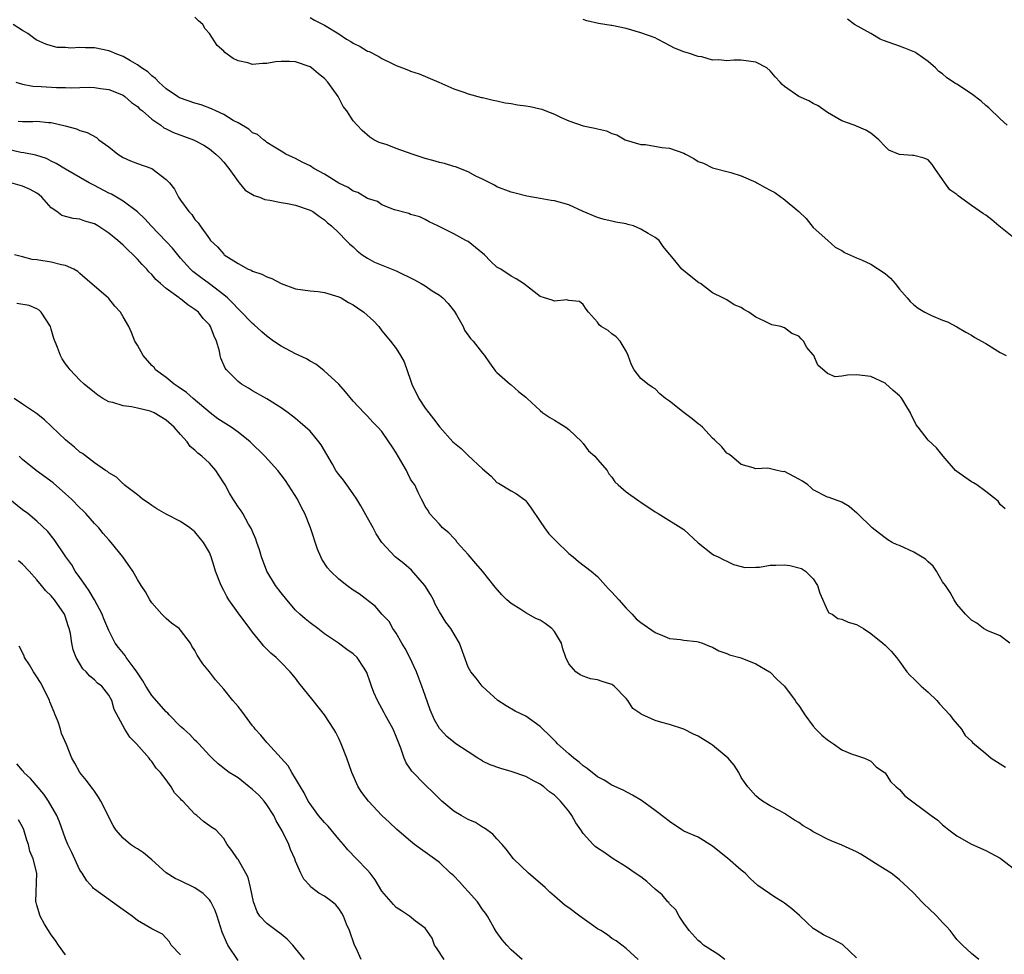
# Model space of a CAD drawing. Units: inches. Extents: x 2553000 to 2556000, y 1551000 to 1554000.
# Drawn here: x 2554341 to 2554478, y 1551646 to 1551776 of the extents above; entities that cross this region are included whole.
import ezdxf

# ---------------------------------------------------------------- set-up
doc = ezdxf.new("R2010")
doc.units = ezdxf.units.IN
doc.header["$MEASUREMENT"] = 0
doc.layers.add('LD25531551_2ft', color=115, linetype='Continuous')

msp = doc.modelspace()

# ---------------------------------------------------------------- linework, layer by layer
at = {"layer": 'LD25531551_2ft'}
for points, elevation in [([(2554478.33, 1551689), (2554477, 1551689.98), (2554475.3, 1551690.7), (2554474.67, 1551691), (2554473.74, 1551691.74), (2554473, 1551692.18), (2554472.19, 1551693), (2554471, 1551694.4), (2554470.61, 1551695), (2554470.04, 1551696.04), (2554469.39, 1551697), (2554469, 1551697.53), (2554468.15, 1551699), (2554467.7, 1551699.7), (2554467, 1551700.27), (2554466.64, 1551700.64), (2554465, 1551701.65), (2554463, 1551702.57), (2554462.66, 1551702.66), (2554461.96, 1551703), (2554461.37, 1551703.37), (2554461, 1551703.63), (2554460.21, 1551704.21), (2554459.19, 1551705), (2554457.15, 1551707), (2554457.08, 1551707.08), (2554455.98, 1551707.98), (2554455, 1551708.58), (2554453.22, 1551709.22), (2554453, 1551709.28), (2554451, 1551710.3), (2554450.65, 1551710.65), (2554450.25, 1551711), (2554449.52, 1551711.52), (2554449, 1551711.8), (2554447, 1551712.83), (2554446.82, 1551712.82), (2554445.99, 1551713), (2554444.67, 1551713.33), (2554443, 1551713.23), (2554442.65, 1551713.35), (2554441, 1551713.82), (2554439.61, 1551715), (2554439.26, 1551715.26), (2554439, 1551715.4), (2554438.28, 1551716.28), (2554437.28, 1551717.28), (2554437, 1551717.47), (2554435.59, 1551719), (2554435.29, 1551719.29), (2554435, 1551719.47), (2554434.16, 1551720.16), (2554433.03, 1551721), (2554431, 1551722.62), (2554430.44, 1551723), (2554429.67, 1551723.67), (2554429, 1551724.33), (2554428.58, 1551724.58), (2554427.98, 1551725), (2554427, 1551725.79), (2554426.08, 1551727), (2554425.71, 1551727.71), (2554425.27, 1551729), (2554425, 1551729.6), (2554424.15, 1551731), (2554423.57, 1551731.57), (2554423, 1551732.02), (2554422.48, 1551732.48), (2554421.51, 1551733), (2554421.24, 1551733.24), (2554421, 1551733.64), (2554419.73, 1551735), (2554419.42, 1551735.42), (2554419, 1551736.06), (2554418.49, 1551736.49), (2554417, 1551736.63), (2554416.72, 1551736.72), (2554415, 1551736.56), (2554414.7, 1551736.7), (2554413.61, 1551737), (2554413, 1551737.19), (2554410.69, 1551739), (2554409.66, 1551739.66), (2554409, 1551740.02), (2554407.54, 1551741), (2554407, 1551741.29), (2554406.1, 1551742.1), (2554405.25, 1551743), (2554404, 1551744), (2554403, 1551744.83), (2554402.66, 1551745), (2554401, 1551745.92), (2554399.16, 1551746.84), (2554398.78, 1551747), (2554397.58, 1551747.58), (2554397, 1551747.92), (2554396.26, 1551748.26), (2554395, 1551748.6), (2554394.74, 1551748.74), (2554392.77, 1551749.23), (2554391, 1551749.92), (2554390.38, 1551750.38), (2554389, 1551750.84), (2554387.66, 1551751.66), (2554387, 1551751.86), (2554386.33, 1551752.33), (2554385, 1551752.97), (2554383, 1551754.21), (2554381.52, 1551755), (2554381, 1551755.35), (2554379.89, 1551755.89), (2554379, 1551756.39), (2554378.56, 1551756.56), (2554377.63, 1551757), (2554377, 1551757.4), (2554376.05, 1551757.95), (2554375, 1551758.61), (2554374.8, 1551758.8), (2554374.51, 1551759), (2554373.7, 1551759.7), (2554373, 1551759.97), (2554372.47, 1551760.47), (2554371, 1551761.32), (2554370.31, 1551761.69), (2554369, 1551762.48), (2554367.88, 1551763), (2554367.3, 1551763.3), (2554365.84, 1551763.84), (2554365, 1551764.08), (2554363, 1551764.75), (2554362.84, 1551764.84), (2554362.57, 1551765), (2554361, 1551766.08), (2554359.97, 1551767), (2554359.52, 1551767.52), (2554359, 1551767.87), (2554358.42, 1551768.42), (2554357.58, 1551769), (2554357, 1551769.42), (2554356.05, 1551769.95), (2554355, 1551770.57), (2554353.91, 1551771), (2554353.28, 1551771.28), (2554353, 1551771.37), (2554351, 1551771.75), (2554349.75, 1551771.75), (2554349, 1551771.81), (2554347.73, 1551771.73), (2554347, 1551771.8), (2554345.83, 1551771.83), (2554345, 1551772.04), (2554344.26, 1551772.26), (2554343, 1551772.84), (2554342.75, 1551773), (2554341.75, 1551773.75), (2554341, 1551774.17), (2554339.7, 1551775)], 7406), ([(2554477.68, 1551707.68), (2554477, 1551708.28), (2554476.74, 1551708.74), (2554475, 1551710.09), (2554473.74, 1551711), (2554473.28, 1551711.28), (2554473, 1551711.41), (2554472.08, 1551712.08), (2554471, 1551712.83), (2554470.8, 1551713), (2554469.07, 1551715), (2554468.13, 1551716.13), (2554467, 1551717.23), (2554465.62, 1551719), (2554465.33, 1551719.33), (2554465, 1551720.02), (2554464.65, 1551720.65), (2554464.55, 1551721), (2554463.9, 1551722.1), (2554463.34, 1551723), (2554463.19, 1551723.19), (2554463, 1551723.39), (2554462.12, 1551724.12), (2554461.07, 1551725.07), (2554461, 1551725.13), (2554459, 1551726.07), (2554457, 1551726.28), (2554455.77, 1551726.23), (2554455, 1551726.09), (2554454.04, 1551726.04), (2554453, 1551726.46), (2554451.64, 1551727.64), (2554451.07, 1551729), (2554451, 1551729.1), (2554450.09, 1551730.09), (2554449.63, 1551731), (2554449.31, 1551731.31), (2554449, 1551731.66), (2554448.03, 1551732.03), (2554447, 1551732.85), (2554446.86, 1551732.86), (2554446.51, 1551733), (2554445.23, 1551733.23), (2554444.24, 1551733.76), (2554443, 1551734.33), (2554442.03, 1551735), (2554441.36, 1551735.36), (2554441, 1551735.66), (2554440.02, 1551736.02), (2554439, 1551736.72), (2554438.42, 1551737), (2554437, 1551737.72), (2554435.31, 1551739), (2554435.11, 1551739.11), (2554433.97, 1551739.97), (2554432.74, 1551741), (2554431.57, 1551742.43), (2554431.04, 1551743.04), (2554431, 1551743.1), (2554430.13, 1551744.13), (2554429.55, 1551745), (2554429, 1551745.39), (2554428.03, 1551745.97), (2554427, 1551746.57), (2554425.98, 1551747), (2554425.22, 1551747.22), (2554425, 1551747.3), (2554423.54, 1551747.54), (2554423, 1551747.69), (2554421.91, 1551747.91), (2554421, 1551748.17), (2554419, 1551749), (2554417, 1551749.92), (2554415, 1551750.51), (2554414.56, 1551750.56), (2554413, 1551750.82), (2554411.16, 1551751.16), (2554409.54, 1551751.54), (2554409, 1551751.7), (2554407, 1551752.45), (2554406.68, 1551752.68), (2554405, 1551753.52), (2554404.08, 1551753.92), (2554403, 1551754.54), (2554401.22, 1551755.22), (2554401, 1551755.26), (2554399.69, 1551755.69), (2554399, 1551755.82), (2554398.1, 1551756.1), (2554397, 1551756.39), (2554395.2, 1551757), (2554393, 1551757.79), (2554391.71, 1551758.29), (2554390.61, 1551758.61), (2554389.86, 1551759), (2554389.33, 1551759.33), (2554388.26, 1551760.26), (2554387.57, 1551761), (2554387, 1551761.64), (2554386.1, 1551763), (2554385.63, 1551763.63), (2554384.9, 1551765), (2554383.48, 1551767), (2554383, 1551767.49), (2554382.17, 1551768.17), (2554381.21, 1551769), (2554381, 1551769.13), (2554379, 1551769.81), (2554378.15, 1551769.85), (2554377, 1551769.87), (2554376.19, 1551769.81), (2554375, 1551769.58), (2554374.4, 1551769.6), (2554373, 1551769.45), (2554372.33, 1551769.67), (2554371, 1551769.97), (2554370.3, 1551770.3), (2554369.14, 1551771.14), (2554369, 1551771.31), (2554368.1, 1551772.1), (2554367, 1551773.76), (2554366.43, 1551774.43), (2554366.1, 1551775), (2554365.51, 1551775.51), (2554365, 1551776.04)], 7404), ([(2554381, 1551776), (2554381.63, 1551775.63), (2554383, 1551774.93), (2554385, 1551773.7), (2554386.09, 1551773), (2554386.66, 1551772.66), (2554387, 1551772.4), (2554387.96, 1551771.96), (2554389, 1551771.32), (2554389.24, 1551771.24), (2554390.56, 1551770.56), (2554391, 1551770.28), (2554392.42, 1551769.58), (2554393, 1551769.31), (2554393.87, 1551769), (2554394.68, 1551768.68), (2554395, 1551768.52), (2554396.17, 1551768.17), (2554398.94, 1551767), (2554401, 1551766.05), (2554402.41, 1551765.59), (2554403, 1551765.37), (2554404.87, 1551764.87), (2554405, 1551764.85), (2554406.49, 1551764.49), (2554407, 1551764.42), (2554408.13, 1551764.13), (2554409, 1551764.01), (2554409.85, 1551763.85), (2554411, 1551763.69), (2554411.63, 1551763.63), (2554413, 1551763.29), (2554413.26, 1551763.26), (2554413.79, 1551763), (2554415, 1551762.57), (2554415.93, 1551762.07), (2554417, 1551761.62), (2554419, 1551760.91), (2554420.61, 1551760.61), (2554421, 1551760.49), (2554422.23, 1551760.23), (2554423, 1551759.88), (2554423.68, 1551759.68), (2554424.85, 1551759), (2554425, 1551758.93), (2554427, 1551758.32), (2554427.69, 1551758.31), (2554429.92, 1551757.92), (2554431, 1551757.81), (2554433, 1551757.11), (2554433.25, 1551757), (2554434.39, 1551756.39), (2554435, 1551755.95), (2554435.72, 1551755.72), (2554437, 1551755.08), (2554439.55, 1551754.45), (2554441, 1551753.99), (2554443, 1551753.09), (2554443.14, 1551753), (2554444.33, 1551752.33), (2554445, 1551752), (2554445.64, 1551751.64), (2554446.52, 1551751), (2554446.82, 1551750.82), (2554449, 1551749), (2554450.04, 1551748.04), (2554451, 1551746.77), (2554453.04, 1551745), (2554454.05, 1551744.06), (2554455, 1551743.59), (2554455.33, 1551743.33), (2554457, 1551742.57), (2554457.72, 1551742.28), (2554459, 1551741.68), (2554461, 1551740.37), (2554461.76, 1551739.76), (2554462.4, 1551739), (2554463, 1551738.23), (2554464.09, 1551737), (2554464.48, 1551736.48), (2554465, 1551736.02), (2554465.59, 1551735.59), (2554466.55, 1551735), (2554467, 1551734.76), (2554467.46, 1551734.54), (2554469, 1551733.89), (2554469.68, 1551733.68), (2554470.97, 1551732.97), (2554472.23, 1551732.23), (2554473, 1551731.82), (2554473.5, 1551731.5), (2554474.4, 1551731), (2554475, 1551730.65), (2554477, 1551729.42), (2554477.86, 1551729)], 7402), ([(2554479.39, 1551745), (2554476.82, 1551747), (2554475.86, 1551747.86), (2554475, 1551748.48), (2554474.67, 1551748.67), (2554473, 1551749.85), (2554471.18, 1551751.18), (2554471, 1551751.38), (2554470.02, 1551752.02), (2554469.29, 1551753), (2554469, 1551753.47), (2554467.91, 1551755), (2554467.56, 1551755.56), (2554467, 1551756.2), (2554466.45, 1551756.45), (2554465, 1551756.79), (2554464.81, 1551756.81), (2554463, 1551756.93), (2554462.87, 1551757), (2554461.54, 1551757.54), (2554461, 1551758.03), (2554460.13, 1551759), (2554459, 1551759.9), (2554458.34, 1551760.34), (2554456.68, 1551761), (2554455, 1551761.61), (2554453, 1551762.78), (2554451.7, 1551763.7), (2554451, 1551764.05), (2554450.39, 1551764.39), (2554449, 1551765.01), (2554447, 1551766.39), (2554446.67, 1551766.67), (2554446.42, 1551767), (2554445.73, 1551767.73), (2554445, 1551768.57), (2554444.55, 1551769), (2554443, 1551769.77), (2554441, 1551770.04), (2554439.94, 1551770.06), (2554439, 1551769.95), (2554437.89, 1551770.11), (2554437, 1551770.07), (2554435.5, 1551770.5), (2554435, 1551770.59), (2554433.8, 1551771), (2554433, 1551771.22), (2554431.72, 1551771.72), (2554430.4, 1551772.4), (2554429.36, 1551773), (2554429, 1551773.15), (2554427, 1551773.84), (2554425, 1551774.45), (2554423, 1551774.88), (2554422.88, 1551774.88), (2554421.14, 1551775.14), (2554419.52, 1551775.52), (2554419, 1551775.69)], 7400), ([(2554477.99, 1551761), (2554477, 1551761.88), (2554475.43, 1551763.43), (2554475, 1551763.74), (2554474.35, 1551764.35), (2554473, 1551765.39), (2554471, 1551766.71), (2554470.8, 1551766.8), (2554469.59, 1551767.59), (2554469, 1551768.14), (2554468.49, 1551768.49), (2554468.03, 1551769), (2554467, 1551769.86), (2554465.4, 1551771), (2554465.15, 1551771.15), (2554463.73, 1551771.73), (2554463, 1551772.01), (2554460.79, 1551772.79), (2554460.3, 1551773), (2554459, 1551773.75), (2554456.75, 1551775), (2554455.75, 1551775.75)], 7398), ([(2554340.08, 1551767), (2554341, 1551766.7), (2554342.44, 1551766.44), (2554343.59, 1551766.41), (2554345.74, 1551766.26), (2554347, 1551766.25), (2554347.79, 1551766.21), (2554349, 1551766.26), (2554350.3, 1551766.3), (2554351, 1551766.27), (2554351.86, 1551766.14), (2554353, 1551765.99), (2554355, 1551765.18), (2554355.26, 1551765), (2554356.18, 1551764.18), (2554357, 1551763.61), (2554357.3, 1551763.3), (2554357.68, 1551763), (2554359, 1551761.86), (2554360.23, 1551761), (2554360.66, 1551760.66), (2554361, 1551760.52), (2554362.02, 1551760.02), (2554364.78, 1551759), (2554365, 1551758.89), (2554366.22, 1551758.22), (2554367, 1551757.72), (2554367.91, 1551757), (2554368.46, 1551756.46), (2554369, 1551755.88), (2554369.71, 1551755), (2554371, 1551753.17), (2554371.16, 1551753), (2554371.99, 1551751.99), (2554373.22, 1551751.22), (2554373.98, 1551751), (2554374.7, 1551750.7), (2554375.39, 1551750.61), (2554377, 1551750.27), (2554377.89, 1551750.11), (2554379, 1551749.88), (2554381, 1551749.21), (2554381.38, 1551749), (2554382.3, 1551748.3), (2554383, 1551747.85), (2554383.44, 1551747.44), (2554384.01, 1551747), (2554385, 1551746.06), (2554386.05, 1551745), (2554386.51, 1551744.51), (2554387, 1551744.09), (2554387.54, 1551743.54), (2554388.26, 1551743), (2554389, 1551742.52), (2554389.98, 1551741.98), (2554393, 1551740.75), (2554395.53, 1551739.53), (2554396.45, 1551739), (2554397, 1551738.66), (2554398, 1551738), (2554399, 1551737.37), (2554399.46, 1551737), (2554400.21, 1551736.21), (2554401.09, 1551735.09), (2554401.38, 1551734.62), (2554402.29, 1551733), (2554402.51, 1551732.51), (2554403.34, 1551731.34), (2554403.69, 1551731), (2554405, 1551729.31), (2554405.29, 1551729), (2554405.95, 1551727.95), (2554406.82, 1551726.82), (2554407, 1551726.62), (2554408.84, 1551725), (2554409, 1551724.89), (2554409.99, 1551723.99), (2554411, 1551723.21), (2554411.19, 1551723), (2554413, 1551721.32), (2554413.4, 1551721), (2554414.34, 1551720.34), (2554415, 1551720.01), (2554415.63, 1551719.63), (2554416.59, 1551719), (2554417, 1551718.7), (2554418.79, 1551717), (2554418.87, 1551716.87), (2554419, 1551716.76), (2554419.75, 1551715.75), (2554420.63, 1551715), (2554421, 1551714.53), (2554422.33, 1551713), (2554422.55, 1551712.55), (2554423, 1551712.08), (2554423.42, 1551711.42), (2554423.85, 1551711), (2554425, 1551710.02), (2554426.76, 1551708.76), (2554427, 1551708.61), (2554429, 1551707.24), (2554429.45, 1551707), (2554433, 1551704.79), (2554435, 1551702.94), (2554437, 1551701.37), (2554437.23, 1551701.23), (2554437.79, 1551701), (2554438.55, 1551700.55), (2554439, 1551700.36), (2554439.91, 1551699.91), (2554441, 1551699.65), (2554441.51, 1551699.51), (2554443, 1551699.55), (2554443.55, 1551699.55), (2554445, 1551699.84), (2554445.82, 1551699.82), (2554447, 1551699.89), (2554447.77, 1551699.77), (2554449.35, 1551699.35), (2554449.93, 1551699), (2554451, 1551697.93), (2554451.61, 1551697), (2554451.93, 1551695.93), (2554453, 1551693.5), (2554453.19, 1551693.19), (2554453.62, 1551693), (2554454.42, 1551692.42), (2554455, 1551692.31), (2554455.88, 1551691.88), (2554457, 1551691.59), (2554457.98, 1551691), (2554459, 1551690.34), (2554460.67, 1551689), (2554461, 1551688.71), (2554461.86, 1551687.86), (2554462.58, 1551687), (2554463, 1551686.44), (2554464.02, 1551685), (2554464.47, 1551684.47), (2554465, 1551684.03), (2554465.5, 1551683.5), (2554466.04, 1551683), (2554467, 1551682.15), (2554468.18, 1551681), (2554468.56, 1551680.56), (2554470.01, 1551679), (2554470.4, 1551678.4), (2554471.62, 1551677), (2554472.14, 1551676.14), (2554473, 1551675.36), (2554473.16, 1551675.16), (2554475, 1551673.64), (2554475.74, 1551673), (2554476.51, 1551672.51), (2554477, 1551672.18), (2554477.73, 1551671.73)], 7408), ([(2554340.42, 1551761.58), (2554341, 1551761.55), (2554342.45, 1551761.55), (2554343, 1551761.57), (2554344.6, 1551761.4), (2554345, 1551761.38), (2554346.93, 1551760.93), (2554348.5, 1551760.5), (2554349, 1551760.29), (2554349.98, 1551759.98), (2554351.28, 1551759.28), (2554351.62, 1551759), (2554353, 1551757.99), (2554354.26, 1551757), (2554355, 1551756.53), (2554356.05, 1551756.05), (2554357, 1551755.68), (2554359, 1551754.97), (2554361, 1551753.48), (2554361.45, 1551753), (2554362.13, 1551752.13), (2554362.71, 1551751), (2554363, 1551750.58), (2554364.14, 1551749), (2554364.58, 1551748.58), (2554365, 1551747.92), (2554365.44, 1551747.44), (2554365.71, 1551747), (2554367, 1551745.22), (2554367.18, 1551745), (2554368.11, 1551744.11), (2554369, 1551743.06), (2554369.07, 1551743), (2554371, 1551741.76), (2554372.42, 1551741), (2554372.83, 1551740.83), (2554373, 1551740.71), (2554374.29, 1551740.29), (2554375, 1551739.91), (2554375.69, 1551739.69), (2554377, 1551739.02), (2554379, 1551738.26), (2554381, 1551737.96), (2554382.13, 1551737.87), (2554383, 1551737.76), (2554385, 1551737.16), (2554385.32, 1551737), (2554386.35, 1551736.35), (2554387, 1551736.02), (2554387.62, 1551735.62), (2554388.49, 1551735), (2554389.81, 1551733.81), (2554390.56, 1551733), (2554391, 1551732.42), (2554392.2, 1551731), (2554393, 1551729.94), (2554393.59, 1551729), (2554394.11, 1551728.11), (2554395, 1551725.55), (2554395.17, 1551725), (2554396.16, 1551723), (2554397, 1551721.65), (2554397.52, 1551721), (2554398.2, 1551720.2), (2554399.06, 1551719), (2554400.85, 1551717), (2554402.04, 1551716.04), (2554403, 1551715.08), (2554405, 1551713.21), (2554406.22, 1551712.22), (2554407, 1551711.32), (2554407.21, 1551711.21), (2554409, 1551710.18), (2554409.73, 1551709.73), (2554410.89, 1551708.89), (2554411, 1551708.78), (2554411.75, 1551707.75), (2554413, 1551705.92), (2554413.61, 1551705), (2554414.2, 1551704.2), (2554415.2, 1551703.2), (2554417, 1551701.47), (2554417.59, 1551701), (2554418.34, 1551700.34), (2554420.09, 1551699), (2554421, 1551698.25), (2554422.1, 1551697), (2554422.54, 1551696.54), (2554423, 1551696.09), (2554423.94, 1551695), (2554425, 1551693.84), (2554425.82, 1551693), (2554426.38, 1551692.38), (2554427, 1551691.86), (2554429, 1551690.44), (2554430.04, 1551690.04), (2554431, 1551689.63), (2554432.52, 1551689.48), (2554433, 1551689.4), (2554434.81, 1551689.19), (2554435, 1551689.16), (2554435.61, 1551689), (2554436.56, 1551688.56), (2554437, 1551688.42), (2554437.89, 1551687.89), (2554439, 1551687.56), (2554439.35, 1551687.35), (2554440.8, 1551687), (2554441.09, 1551686.91), (2554443, 1551686.1), (2554444.9, 1551685), (2554445, 1551684.93), (2554445.96, 1551683.96), (2554447.01, 1551683), (2554448.49, 1551681), (2554448.69, 1551680.69), (2554449, 1551680.3), (2554449.5, 1551679.5), (2554449.84, 1551679), (2554451, 1551677.43), (2554451.36, 1551677), (2554452.18, 1551676.18), (2554453, 1551675.52), (2554453.83, 1551675), (2554455, 1551674.15), (2554456.44, 1551673.56), (2554457, 1551673.36), (2554458.14, 1551673), (2554458.72, 1551672.72), (2554459, 1551672.56), (2554459.78, 1551671.78), (2554460.93, 1551671), (2554461, 1551670.94), (2554461.76, 1551669.76), (2554462.56, 1551669), (2554463, 1551668.61), (2554463.76, 1551667.76), (2554467.42, 1551665), (2554468.35, 1551664.35), (2554469, 1551663.7), (2554469.41, 1551663.41), (2554469.85, 1551663), (2554471, 1551662.2), (2554473, 1551661.04), (2554475, 1551660.14), (2554477, 1551659.1), (2554479, 1551657.54)], 7410), ([(2554474.03, 1551645), (2554473, 1551645.8), (2554471.75, 1551647), (2554471, 1551647.78), (2554470.45, 1551648.45), (2554470.05, 1551649), (2554469.56, 1551649.56), (2554469, 1551650.12), (2554468.19, 1551651), (2554467, 1551652.17), (2554466.56, 1551652.56), (2554466.11, 1551653), (2554465, 1551654.21), (2554464.17, 1551655), (2554463, 1551656.08), (2554462.5, 1551656.5), (2554461.83, 1551657), (2554461, 1551657.48), (2554459.68, 1551658.32), (2554457.64, 1551659.64), (2554457, 1551659.96), (2554455, 1551660.9), (2554454.92, 1551660.92), (2554454.74, 1551661), (2554453.48, 1551661.48), (2554453, 1551661.72), (2554451.48, 1551662.52), (2554451, 1551662.73), (2554450.6, 1551663), (2554449.58, 1551663.58), (2554449, 1551664.04), (2554448.38, 1551664.38), (2554447.43, 1551665), (2554447, 1551665.3), (2554446.34, 1551665.66), (2554445, 1551666.35), (2554443.94, 1551667), (2554443.4, 1551667.4), (2554443, 1551667.73), (2554441.92, 1551669), (2554441, 1551670.29), (2554440.63, 1551671), (2554440, 1551672), (2554439.16, 1551673), (2554437, 1551674.8), (2554436.7, 1551675), (2554435, 1551676.06), (2554434.34, 1551676.34), (2554433, 1551677.02), (2554431, 1551677.67), (2554429.93, 1551677.93), (2554429, 1551678.23), (2554427.08, 1551679.09), (2554427, 1551679.16), (2554425.91, 1551679.91), (2554425.22, 1551681), (2554425, 1551681.28), (2554423.32, 1551683), (2554423.13, 1551683.13), (2554423, 1551683.21), (2554421.64, 1551683.64), (2554421, 1551683.87), (2554420.02, 1551684.02), (2554419, 1551684.38), (2554418.57, 1551684.57), (2554417.96, 1551685), (2554417, 1551686.1), (2554416.6, 1551687), (2554416.18, 1551688.18), (2554416, 1551689), (2554415, 1551690.58), (2554414.65, 1551691), (2554413.7, 1551691.7), (2554413, 1551692.16), (2554412.42, 1551692.42), (2554411, 1551693.21), (2554410.35, 1551693.65), (2554409, 1551694.49), (2554408.4, 1551695), (2554407.7, 1551695.7), (2554406.75, 1551696.75), (2554404.98, 1551699), (2554404.08, 1551700.08), (2554403, 1551701.32), (2554401.49, 1551703), (2554401.29, 1551703.29), (2554401, 1551703.56), (2554400.33, 1551704.33), (2554399.45, 1551705), (2554399, 1551705.51), (2554397.61, 1551707), (2554397.44, 1551707.44), (2554397, 1551707.97), (2554396.7, 1551708.7), (2554396.51, 1551709), (2554396.06, 1551709.94), (2554395.57, 1551711), (2554395.3, 1551711.3), (2554395, 1551711.79), (2554394.59, 1551712.59), (2554394.41, 1551713), (2554393.65, 1551714.35), (2554393, 1551715.44), (2554392.36, 1551716.36), (2554391.96, 1551717), (2554391, 1551718.4), (2554390.45, 1551719), (2554389.73, 1551719.73), (2554389, 1551720.54), (2554388.53, 1551721), (2554387, 1551722.65), (2554385.95, 1551723.95), (2554385, 1551725), (2554382.92, 1551726.92), (2554381.8, 1551727.8), (2554381, 1551728.21), (2554380.51, 1551728.51), (2554379, 1551729.24), (2554377, 1551730.26), (2554375.92, 1551731), (2554375, 1551731.67), (2554374.29, 1551732.29), (2554373.25, 1551733.25), (2554373, 1551733.43), (2554371.26, 1551735.26), (2554371, 1551735.46), (2554370.28, 1551736.28), (2554369.52, 1551737), (2554369, 1551737.43), (2554367, 1551738.94), (2554365.81, 1551739.81), (2554364.68, 1551740.68), (2554364.36, 1551741), (2554363, 1551742.53), (2554362.59, 1551743), (2554361.89, 1551743.89), (2554361, 1551744.86), (2554358.91, 1551747), (2554358, 1551748), (2554356.98, 1551748.98), (2554355, 1551750.47), (2554353.4, 1551751.4), (2554353, 1551751.58), (2554351, 1551752.65), (2554350.75, 1551752.75), (2554350.3, 1551753), (2554347, 1551754.91), (2554345.71, 1551755.71), (2554345, 1551756.03), (2554344.36, 1551756.36), (2554342.85, 1551756.85), (2554341.17, 1551757.17), (2554340.77, 1551757.23), (2554339, 1551757.63)], 7412), ([(2554457, 1551645.24), (2554455.17, 1551647), (2554455.07, 1551647.07), (2554453.76, 1551647.76), (2554452.41, 1551648.41), (2554451.46, 1551649), (2554451, 1551649.32), (2554450.11, 1551650.11), (2554449.09, 1551651.09), (2554448.03, 1551652.03), (2554447, 1551652.83), (2554446.75, 1551653), (2554445.64, 1551653.64), (2554443.29, 1551655.29), (2554442.23, 1551656.23), (2554441.54, 1551657), (2554441, 1551657.43), (2554439.07, 1551659.07), (2554437.98, 1551659.98), (2554437, 1551660.75), (2554435, 1551661.98), (2554433, 1551662.84), (2554432.71, 1551663), (2554431, 1551664.16), (2554430.56, 1551664.56), (2554429, 1551665.73), (2554427.09, 1551667.09), (2554425.86, 1551667.86), (2554424.55, 1551668.55), (2554423, 1551669.25), (2554421.91, 1551669.91), (2554421, 1551670.39), (2554419.57, 1551671.57), (2554419, 1551671.93), (2554418.45, 1551672.45), (2554417.7, 1551673), (2554417, 1551673.59), (2554415.41, 1551675), (2554415.22, 1551675.22), (2554414.23, 1551676.23), (2554413.38, 1551677), (2554413, 1551677.4), (2554411, 1551678.82), (2554409.54, 1551679.54), (2554408.27, 1551680.27), (2554407.14, 1551681), (2554404.95, 1551683), (2554404.1, 1551684.1), (2554403.35, 1551685), (2554403, 1551685.66), (2554401.81, 1551689), (2554400.61, 1551691), (2554399.91, 1551691.91), (2554399, 1551693.35), (2554398.42, 1551694.42), (2554398.16, 1551695), (2554397.77, 1551695.77), (2554396.98, 1551696.98), (2554395.14, 1551699.14), (2554394.07, 1551700.07), (2554392.84, 1551701), (2554390.97, 1551702.97), (2554390.19, 1551704.19), (2554389.78, 1551705), (2554389, 1551706.4), (2554388.06, 1551708.06), (2554387.5, 1551709), (2554387, 1551709.77), (2554386.13, 1551711), (2554385.65, 1551711.65), (2554385, 1551712.45), (2554384.61, 1551713), (2554384.12, 1551713.88), (2554382.55, 1551716.55), (2554382.24, 1551717), (2554381.69, 1551717.69), (2554381, 1551718.44), (2554379.65, 1551719.65), (2554379, 1551720.22), (2554378.56, 1551720.56), (2554377.94, 1551721), (2554377, 1551721.7), (2554375, 1551722.94), (2554373, 1551724.07), (2554372.45, 1551724.45), (2554371.48, 1551725), (2554371, 1551725.35), (2554369.4, 1551727), (2554369.22, 1551727.22), (2554368.6, 1551728.6), (2554368.5, 1551729), (2554368.41, 1551729.59), (2554368, 1551731), (2554367.66, 1551731.66), (2554367.18, 1551733), (2554367, 1551733.25), (2554366.15, 1551734.15), (2554365.47, 1551735), (2554365, 1551735.38), (2554364.01, 1551736.01), (2554363, 1551736.85), (2554362.9, 1551736.9), (2554362.79, 1551737), (2554361, 1551738.32), (2554360.2, 1551739), (2554359.56, 1551739.56), (2554359, 1551740.23), (2554358.6, 1551740.6), (2554358.29, 1551741), (2554357.64, 1551741.64), (2554357, 1551742.38), (2554356.42, 1551743), (2554355.67, 1551743.67), (2554355, 1551744.33), (2554354.64, 1551744.64), (2554354.26, 1551745), (2554353, 1551746.02), (2554351.5, 1551747), (2554351, 1551747.29), (2554349.68, 1551747.68), (2554349, 1551747.93), (2554348.03, 1551748.03), (2554346.47, 1551748.47), (2554345.77, 1551749), (2554345, 1551749.54), (2554343.71, 1551751), (2554343.33, 1551751.33), (2554343, 1551751.58), (2554342.07, 1551752.07), (2554341, 1551752.54), (2554339.36, 1551753)], 7414), ([(2554438.7, 1551645), (2554437.75, 1551645.75), (2554437, 1551646.17), (2554435.74, 1551647), (2554435.36, 1551647.36), (2554435, 1551647.64), (2554433.74, 1551649), (2554433, 1551650.02), (2554432.35, 1551651), (2554431.9, 1551651.9), (2554431, 1551652.74), (2554430.9, 1551652.9), (2554430.79, 1551653), (2554430, 1551654), (2554429, 1551654.76), (2554427.84, 1551655.84), (2554427, 1551656.48), (2554426.24, 1551657), (2554425, 1551657.88), (2554423.19, 1551659), (2554421.89, 1551659.89), (2554421, 1551660.46), (2554420.69, 1551660.69), (2554420.37, 1551661), (2554419, 1551662.51), (2554418.68, 1551663), (2554417.97, 1551663.97), (2554417.44, 1551665), (2554417, 1551665.6), (2554415.83, 1551667), (2554415.41, 1551667.41), (2554415, 1551667.84), (2554414.31, 1551668.31), (2554413.53, 1551669), (2554413.21, 1551669.21), (2554413, 1551669.37), (2554412.19, 1551669.81), (2554411, 1551670.43), (2554409, 1551671.15), (2554407.53, 1551671.53), (2554406.06, 1551672.06), (2554405, 1551672.59), (2554404.74, 1551672.74), (2554404.36, 1551673), (2554403, 1551673.86), (2554401.3, 1551675), (2554401, 1551675.21), (2554400.02, 1551676.02), (2554399.1, 1551677), (2554399, 1551677.12), (2554398.33, 1551678.33), (2554397.72, 1551679.72), (2554397, 1551681.7), (2554396.56, 1551683), (2554396.12, 1551684.12), (2554395.82, 1551685), (2554394.88, 1551687), (2554394.25, 1551688.25), (2554393.78, 1551689), (2554393, 1551690.35), (2554392.51, 1551691), (2554392, 1551692), (2554391.01, 1551693), (2554390.09, 1551694.09), (2554387.82, 1551695.82), (2554387, 1551696.36), (2554386.13, 1551697), (2554385, 1551697.86), (2554383.83, 1551699), (2554383.45, 1551699.45), (2554382.66, 1551700.66), (2554382.49, 1551701), (2554382.05, 1551702.05), (2554381.06, 1551705), (2554380.26, 1551707), (2554379.83, 1551707.83), (2554379.25, 1551709), (2554377.61, 1551711.61), (2554377, 1551712.4), (2554376.53, 1551713), (2554374.73, 1551715), (2554372.68, 1551717), (2554371, 1551718.32), (2554370.04, 1551719), (2554368.18, 1551720.18), (2554367.1, 1551721), (2554364.74, 1551723), (2554363.83, 1551723.83), (2554362.65, 1551724.65), (2554362.1, 1551725), (2554361, 1551725.91), (2554359.51, 1551727), (2554359.3, 1551727.3), (2554359, 1551727.59), (2554357.78, 1551729), (2554357, 1551730.41), (2554356.65, 1551731), (2554356.18, 1551732.18), (2554355.78, 1551733), (2554355, 1551734.38), (2554354.63, 1551735), (2554353.85, 1551735.85), (2554353, 1551736.91), (2554352.9, 1551737), (2554349.73, 1551739.73), (2554349, 1551740.39), (2554348.69, 1551740.69), (2554348.13, 1551741), (2554347, 1551741.51), (2554346.42, 1551741.58), (2554345, 1551741.95), (2554343, 1551742.27), (2554342.34, 1551742.34), (2554341, 1551742.69), (2554339.91, 1551743)], 7416), ([(2554426.67, 1551645), (2554425, 1551646.51), (2554424.39, 1551647), (2554423.57, 1551647.57), (2554423, 1551647.89), (2554422.4, 1551648.4), (2554421.47, 1551649), (2554421, 1551649.27), (2554420.14, 1551649.86), (2554418.53, 1551651), (2554417, 1551652.18), (2554416.51, 1551652.51), (2554415, 1551653.79), (2554414.36, 1551654.36), (2554413.69, 1551655), (2554411.38, 1551657), (2554409.32, 1551659), (2554408.31, 1551660.31), (2554407.73, 1551661), (2554407, 1551661.77), (2554406.43, 1551662.43), (2554405.26, 1551663.26), (2554405, 1551663.37), (2554404.02, 1551664.02), (2554403, 1551664.47), (2554402.04, 1551665), (2554401, 1551665.63), (2554399.33, 1551667), (2554399, 1551667.31), (2554398.17, 1551668.17), (2554397, 1551669.29), (2554395.17, 1551671.17), (2554395, 1551671.44), (2554394.36, 1551672.36), (2554394.1, 1551673), (2554393.64, 1551674.36), (2554393, 1551675.98), (2554392.55, 1551677), (2554391.45, 1551679), (2554391.3, 1551679.3), (2554390.38, 1551681), (2554389.89, 1551682.11), (2554389.55, 1551683), (2554389.43, 1551683.43), (2554388.9, 1551684.9), (2554388.52, 1551685.48), (2554387.56, 1551687), (2554387, 1551687.5), (2554386.12, 1551688.12), (2554384.95, 1551689), (2554383, 1551690.29), (2554382.09, 1551691), (2554381, 1551691.79), (2554380.34, 1551692.34), (2554379.58, 1551693), (2554379, 1551693.58), (2554377.78, 1551695), (2554377, 1551695.97), (2554376.21, 1551697), (2554374.99, 1551699), (2554374.24, 1551701), (2554373.98, 1551701.98), (2554373.58, 1551703), (2554373.46, 1551703.46), (2554373, 1551704.49), (2554372.86, 1551704.86), (2554372.46, 1551705.54), (2554371.67, 1551707), (2554371.4, 1551707.4), (2554371, 1551707.96), (2554370.61, 1551708.61), (2554370.33, 1551709), (2554369.82, 1551709.82), (2554369.18, 1551711), (2554368.33, 1551712.33), (2554367.9, 1551713), (2554367, 1551714.02), (2554365.96, 1551715), (2554365.4, 1551715.4), (2554365, 1551715.8), (2554364.35, 1551716.35), (2554363.91, 1551717), (2554363, 1551717.98), (2554362.11, 1551719), (2554361, 1551719.98), (2554359.34, 1551721), (2554359, 1551721.17), (2554358.76, 1551721.24), (2554357, 1551721.67), (2554356.15, 1551721.85), (2554355, 1551721.98), (2554353.56, 1551722.44), (2554353, 1551722.56), (2554352.18, 1551723), (2554351.47, 1551723.47), (2554351, 1551723.83), (2554349.59, 1551725), (2554349, 1551725.57), (2554347.62, 1551727), (2554347.34, 1551727.34), (2554347, 1551727.84), (2554346.52, 1551728.52), (2554346.27, 1551729), (2554345.89, 1551730.11), (2554345.37, 1551731.37), (2554345, 1551732.67), (2554344.89, 1551733), (2554343.62, 1551735), (2554343.3, 1551735.3), (2554343, 1551735.49), (2554341.93, 1551735.93), (2554340.23, 1551736.23)], 7418), ([(2554410.49, 1551645), (2554409, 1551646.35), (2554408.38, 1551647), (2554407.73, 1551647.73), (2554406.89, 1551648.89), (2554406.64, 1551649.36), (2554405.68, 1551651), (2554405.41, 1551651.41), (2554405, 1551651.93), (2554404.3, 1551653), (2554403, 1551654.45), (2554402.47, 1551655), (2554401.8, 1551655.8), (2554401, 1551656.6), (2554400.55, 1551657), (2554399, 1551658.49), (2554398.31, 1551659), (2554396.37, 1551660.37), (2554395.55, 1551661), (2554395, 1551661.44), (2554393.08, 1551663.08), (2554392.06, 1551664.06), (2554391, 1551665.01), (2554389.12, 1551667), (2554388.21, 1551668.21), (2554387.72, 1551669), (2554386.82, 1551671), (2554386.1, 1551673), (2554385.33, 1551675), (2554385, 1551675.7), (2554384.57, 1551676.57), (2554384.33, 1551677), (2554383.01, 1551679), (2554381.44, 1551681), (2554379.46, 1551683.46), (2554379, 1551684.11), (2554378.23, 1551685), (2554377, 1551686.29), (2554376.28, 1551687), (2554375.57, 1551687.57), (2554374.57, 1551688.57), (2554374.26, 1551689), (2554373, 1551690.49), (2554372.64, 1551691), (2554371, 1551693.18), (2554369.72, 1551695), (2554369.45, 1551695.45), (2554369, 1551696.31), (2554368.62, 1551697), (2554367.86, 1551699), (2554367.65, 1551699.65), (2554367.25, 1551701), (2554367, 1551701.57), (2554366.2, 1551703), (2554365, 1551704.44), (2554364.3, 1551705), (2554363, 1551705.88), (2554361, 1551706.91), (2554359.68, 1551707.68), (2554359, 1551708.12), (2554358.49, 1551708.49), (2554357.71, 1551709), (2554357.33, 1551709.34), (2554357, 1551709.61), (2554355.15, 1551711), (2554355.08, 1551711.08), (2554355, 1551711.13), (2554354.08, 1551712.08), (2554353, 1551712.67), (2554352.84, 1551712.84), (2554352.56, 1551713), (2554351, 1551714.06), (2554349.34, 1551715.34), (2554349, 1551715.55), (2554348.25, 1551716.25), (2554347.3, 1551717), (2554347, 1551717.26), (2554344.05, 1551720.05), (2554342.93, 1551720.93), (2554341, 1551722.2), (2554339.85, 1551723)], 7420), ([(2554399.65, 1551645), (2554398.61, 1551646.61), (2554398.31, 1551647), (2554397.97, 1551647.97), (2554397, 1551649.33), (2554395.69, 1551650.31), (2554394.82, 1551651), (2554393.75, 1551651.75), (2554393, 1551652.22), (2554392.62, 1551652.62), (2554391, 1551654.5), (2554390.08, 1551656.07), (2554389.35, 1551657), (2554389, 1551657.4), (2554387.48, 1551659), (2554386.25, 1551660.25), (2554385.64, 1551661), (2554385, 1551661.7), (2554383.51, 1551663.51), (2554383, 1551664.03), (2554382.18, 1551665), (2554381, 1551666.62), (2554380.75, 1551667), (2554380.18, 1551668.18), (2554379.66, 1551669), (2554379, 1551670.17), (2554378.47, 1551671), (2554377.94, 1551671.94), (2554377, 1551673), (2554375.09, 1551675.09), (2554375, 1551675.18), (2554374.18, 1551676.18), (2554373.39, 1551677), (2554373.23, 1551677.23), (2554373, 1551677.5), (2554371.87, 1551679), (2554371.52, 1551679.52), (2554371, 1551680.18), (2554370.28, 1551681), (2554369, 1551682.59), (2554368.62, 1551683), (2554367.87, 1551683.87), (2554367, 1551685.01), (2554366.1, 1551686.1), (2554365.3, 1551687.3), (2554365, 1551687.95), (2554364.57, 1551688.57), (2554364.37, 1551689), (2554363, 1551690.79), (2554362.79, 1551691), (2554361.75, 1551691.75), (2554361, 1551692.4), (2554360.4, 1551693), (2554359, 1551694.58), (2554358.73, 1551695), (2554358.11, 1551696.11), (2554357.52, 1551697), (2554357, 1551697.82), (2554356.34, 1551699), (2554354.95, 1551701), (2554353.36, 1551703), (2554353, 1551703.36), (2554352.24, 1551704.24), (2554351.62, 1551705), (2554351, 1551705.62), (2554349.8, 1551707), (2554349.41, 1551707.41), (2554349, 1551707.79), (2554347.82, 1551709), (2554347, 1551709.76), (2554345.27, 1551711.27), (2554342.92, 1551713), (2554341, 1551714.51), (2554340.52, 1551715)], 7422), ([(2554388.13, 1551645), (2554387.42, 1551646.58), (2554387.21, 1551647), (2554386.5, 1551649), (2554386.09, 1551649.91), (2554385.65, 1551651), (2554385.43, 1551651.43), (2554385, 1551652.08), (2554384.57, 1551652.57), (2554384.06, 1551653), (2554383, 1551653.81), (2554382.22, 1551654.22), (2554381.23, 1551655), (2554381.09, 1551655.09), (2554381, 1551655.22), (2554380.14, 1551656.14), (2554379.72, 1551657), (2554379, 1551658.66), (2554378.88, 1551659), (2554378.3, 1551660.3), (2554378.04, 1551661), (2554377.12, 1551662.88), (2554376.29, 1551664.29), (2554375.98, 1551665), (2554375, 1551666.48), (2554374.62, 1551667), (2554373.86, 1551667.86), (2554373, 1551668.65), (2554372.54, 1551669), (2554371, 1551670.24), (2554370.52, 1551670.52), (2554369.77, 1551671), (2554369.32, 1551671.32), (2554368.22, 1551672.22), (2554367.37, 1551673), (2554367, 1551673.36), (2554365.52, 1551675), (2554365.26, 1551675.26), (2554365, 1551675.48), (2554364.27, 1551676.27), (2554363.44, 1551677), (2554363, 1551677.41), (2554361.43, 1551679), (2554361.23, 1551679.23), (2554361, 1551679.42), (2554359, 1551681.71), (2554358.17, 1551683), (2554357.74, 1551683.74), (2554356.89, 1551685), (2554356.52, 1551685.48), (2554355.42, 1551687), (2554355.27, 1551687.27), (2554354.37, 1551688.37), (2554353.89, 1551689), (2554353, 1551690.73), (2554352.34, 1551692.34), (2554352.09, 1551693), (2554351, 1551695), (2554350.27, 1551696.27), (2554349.75, 1551697), (2554349, 1551698.11), (2554348.35, 1551699), (2554347.87, 1551699.87), (2554347.01, 1551701), (2554345.39, 1551703.39), (2554344.53, 1551704.53), (2554343, 1551705.96), (2554341.74, 1551707), (2554341, 1551707.53), (2554339, 1551709.15)], 7424), ([(2554380.22, 1551645), (2554379, 1551646.53), (2554378.59, 1551647), (2554377.83, 1551647.83), (2554377, 1551648.49), (2554376.27, 1551649), (2554375, 1551649.98), (2554374.01, 1551651), (2554373.63, 1551651.63), (2554373.15, 1551653), (2554372.74, 1551655), (2554372.38, 1551656.38), (2554372.06, 1551657), (2554371, 1551658.88), (2554370.9, 1551659), (2554370.13, 1551660.13), (2554369.46, 1551661), (2554369, 1551661.8), (2554367.88, 1551663), (2554367.36, 1551663.36), (2554367, 1551663.59), (2554366.19, 1551664.19), (2554365.26, 1551665), (2554365, 1551665.18), (2554363.3, 1551667), (2554363.14, 1551667.14), (2554363, 1551667.35), (2554362.17, 1551668.17), (2554361.68, 1551669), (2554361, 1551669.98), (2554360.2, 1551671), (2554359.59, 1551671.59), (2554359, 1551672.51), (2554358.77, 1551672.77), (2554358.61, 1551673), (2554356.85, 1551675), (2554355.92, 1551675.92), (2554355.23, 1551677), (2554353.76, 1551679.76), (2554353.41, 1551681), (2554353, 1551681.76), (2554352.03, 1551683), (2554351.43, 1551683.43), (2554351, 1551683.89), (2554350.37, 1551684.37), (2554349.87, 1551685), (2554349.4, 1551685.4), (2554348.48, 1551687), (2554348.05, 1551688.05), (2554347.86, 1551689), (2554347.66, 1551690.34), (2554347.51, 1551691), (2554347.37, 1551691.37), (2554347, 1551692.59), (2554346.89, 1551692.89), (2554346.85, 1551693), (2554345.46, 1551695), (2554345, 1551695.55), (2554344.25, 1551696.25), (2554343.67, 1551697), (2554343, 1551697.79), (2554341.94, 1551699), (2554341, 1551699.97), (2554340.43, 1551700.43)], 7426), ([(2554371, 1551644.87), (2554369.59, 1551647), (2554369.38, 1551647.38), (2554368.77, 1551648.77), (2554368.08, 1551651), (2554367.81, 1551651.81), (2554367.21, 1551653), (2554367, 1551653.28), (2554366.15, 1551654.16), (2554365, 1551654.97), (2554363, 1551655.93), (2554362.26, 1551656.26), (2554361, 1551657.05), (2554359, 1551658.87), (2554357.83, 1551659.83), (2554357, 1551660.39), (2554356.6, 1551660.6), (2554356.03, 1551661), (2554355, 1551661.88), (2554353.98, 1551663), (2554353.61, 1551663.61), (2554351.9, 1551667), (2554351.58, 1551667.58), (2554351, 1551668.39), (2554350.76, 1551668.76), (2554350.54, 1551669), (2554349.89, 1551669.89), (2554349, 1551671), (2554348.28, 1551672.28), (2554347.89, 1551673), (2554347.11, 1551674.89), (2554346.42, 1551676.42), (2554346.3, 1551677), (2554345.96, 1551678.04), (2554345.56, 1551679), (2554345.39, 1551679.39), (2554344.81, 1551680.81), (2554344.75, 1551681), (2554343.77, 1551683), (2554343.5, 1551683.5), (2554343, 1551684.31), (2554342.53, 1551685), (2554341.98, 1551685.98), (2554341.29, 1551687), (2554341.22, 1551687.22), (2554340.55, 1551688.55)], 7428), ([(2554363, 1551645.65), (2554361.69, 1551647), (2554361.44, 1551647.44), (2554360.5, 1551648.5), (2554359, 1551649.25), (2554357, 1551650.41), (2554356.28, 1551651), (2554355, 1551651.89), (2554354.38, 1551652.38), (2554351, 1551654.76), (2554350.87, 1551654.87), (2554350.77, 1551655), (2554349.94, 1551655.94), (2554349.29, 1551657), (2554349, 1551657.43), (2554347.88, 1551659.88), (2554347.33, 1551661), (2554347, 1551661.79), (2554346.15, 1551664.15), (2554345.79, 1551665), (2554344.64, 1551667), (2554343.97, 1551667.97), (2554342.14, 1551670.14), (2554341.21, 1551671), (2554341.13, 1551671.13), (2554341, 1551671.25), (2554340.2, 1551672.2)], 7430), ([(2554347, 1551645.64), (2554346.02, 1551647), (2554345.61, 1551647.61), (2554345, 1551648.4), (2554344.78, 1551648.78), (2554344.63, 1551649), (2554344.08, 1551649.92), (2554343.48, 1551651), (2554343, 1551652.53), (2554342.91, 1551652.91), (2554342.86, 1551653), (2554342.99, 1551657.01), (2554342.48, 1551659), (2554342.04, 1551660.04), (2554341.83, 1551661), (2554341.6, 1551661.6), (2554341.2, 1551663), (2554341, 1551663.44), (2554340.43, 1551664.43)], 7432)]:
    msp.add_lwpolyline(points, dxfattribs=dict(at, elevation=elevation))

doc.saveas('drawing.dxf')
